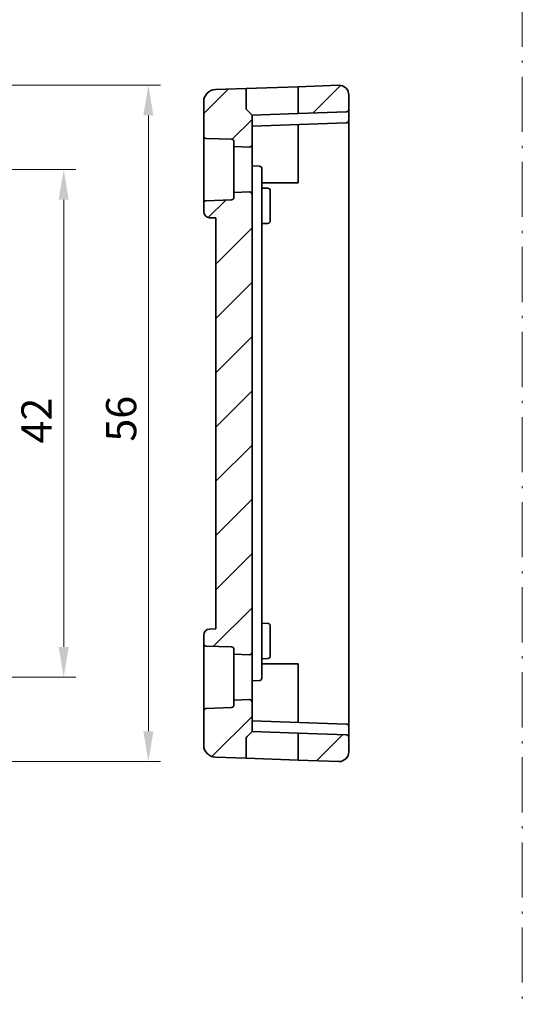
# Model space of a CAD drawing. Units: millimetres. Extents: x 14 to 2205, y 8 to 430.
# Drawn here: x 1960 to 2001, y 142 to 223 of the extents above; entities that cross this region are included whole.
import ezdxf

# ---------------------------------------------------------------- set-up
doc = ezdxf.new("R2010")
doc.units = ezdxf.units.MM
doc.linetypes.add('DASH_DOT', pattern=[0.37, 0.24, -0.06, 0.01, -0.06])
doc.layers.get('Defpoints').update_dxf_attribs({"lineweight": 25})
for name, color, linetype, lineweight in [('Dimension (ISO)', 7, 'Continuous', 18), ('Hatch (ISO)', 1, 'Continuous', 18), ('Sketch Geometry (ISO)', 7, 'Continuous', 18), ('Visible (ISO)', 7, 'Continuous', 35)]:
    doc.layers.add(name, color=color, linetype=linetype, lineweight=lineweight)
doc.styles.add('Note Text (TK)', font='txt')
doc.dimstyles.new('Default - Method 1b (TK)', dxfattribs={"dimtxt": 2.5, "dimasz": 2.5, "dimexe": 1, "dimexo": 1.5, "dimgap": 1, "dimtad": 1, "dimtoh": 1, "dimrnd": 1e-08, "dimdsep": 46, "dimtxsty": 'Note Text (TK)', "dimcen": 0.09, "dimdle": 5, "dimclrd": 100, "dimclre": 100, "dimclrt": 7, "dimadec": 1, "dimazin": 1, "dimtfac": 1, "dimtmove": 0, "dimatfit": 3, "dimfxl": 1, "dimtolj": 1, "dimlwd": -1, "dimlwe": -1, "dimarcsym": 0})

# ---------------------------------------------------------------- blocks, each defined once
blk = doc.blocks.new('*D82')
at = {"layer": 'Defpoints', "color": 0}
for p in [(1944.178, 211.028), (1963.178, 211.028), (1944.178, 169.028)]:
    blk.add_point(p, dxfattribs=at)
at = {"layer": 'Dimension (ISO)', "color": 100}
for p, q in [((1945.678, 211.028), (1964.178, 211.028)), ((1963.178, 171.528), (1963.178, 208.528)), ((1945.678, 169.028), (1964.178, 169.028))]:
    blk.add_line(p, q, dxfattribs=at)
for points in [[(1962.761, 208.528), (1963.594, 208.528), (1963.178, 211.028)], [(1962.761, 171.528), (1963.594, 171.528), (1963.178, 169.028)]]:
    blk.add_solid(points, dxfattribs=at)
at = {"layer": 'Dimension (ISO)', "color": 7, "insert": (1960.928, 188.366), "char_height": 2.5, "attachment_point": 4, "rotation": 90, "style": 'Note Text (TK)'}
blk.add_mtext('\\A1;42', dxfattribs=at)
blk = doc.blocks.new('*D83')
at = {"layer": 'Defpoints', "color": 0}
for p in [(1944.178, 217.999), (1970.178, 217.999), (1944.178, 162.057)]:
    blk.add_point(p, dxfattribs=at)
at = {"layer": 'Dimension (ISO)', "color": 100}
for p, q in [((1945.678, 217.999), (1971.178, 217.999)), ((1970.178, 164.557), (1970.178, 215.499)), ((1945.678, 162.057), (1971.178, 162.057))]:
    blk.add_line(p, q, dxfattribs=at)
for points in [[(1969.761, 215.499), (1970.594, 215.499), (1970.178, 217.999)], [(1969.761, 164.557), (1970.594, 164.557), (1970.178, 162.057)]]:
    blk.add_solid(points, dxfattribs=at)
at = {"layer": 'Dimension (ISO)', "color": 7, "insert": (1967.928, 187.755), "char_height": 2.5, "attachment_point": 4, "rotation": 90, "style": 'Note Text (TK)'}
blk.add_mtext('\\A1; 56', dxfattribs=at)

msp = doc.modelspace()

# ---------------------------------------------------------------- hatches: boundary and pattern name
at = {"layer": 'Hatch (ISO)'}
h = msp.add_hatch(dxfattribs=at)
h.set_pattern_fill('ANSI31', color=256, scale=25.4, style=0)
h.set_pattern_definition([(45, (1799.5, 1e-14), (-2.245064, 2.245064), [])])
edge = h.paths.add_edge_path()
edge.add_ellipse((1985.9538, 217.1996), major_axis=(-0.0279, 0.7995), ratio=1, start_angle=268, end_angle=360)
edge.add_line((1985.9259, 217.9991), (1982.5538, 217.8814))
edge.add_line((1982.5538, 217.8814), (1982.5538, 215.6607))
edge.add_line((1982.5538, 215.6607), (1986.5608, 215.8007))
edge.add_ellipse((1986.5538, 216.0005), major_axis=(0.007, -0.1999), ratio=1, start_angle=0, end_angle=88)
edge.add_line((1986.7538, 216.0005), (1986.7538, 217.1996))
edge = h.paths.add_edge_path()
edge.add_ellipse((1985.9538, 162.8565), major_axis=(-0.0279, -0.7995), ratio=1, start_angle=0, end_angle=92)
edge.add_line((1986.7538, 162.8565), (1986.7538, 164.0555))
edge.add_ellipse((1986.5538, 164.0555), major_axis=(0.007, 0.1999), ratio=1, start_angle=272, end_angle=360)
edge.add_line((1986.5608, 164.2554), (1982.5538, 164.3953))
edge.add_line((1982.5538, 164.3953), (1982.5538, 162.1747))
edge.add_line((1982.5538, 162.1747), (1985.9259, 162.0569))
edge = h.paths.add_edge_path()
edge.add_ellipse((1977.0538, 166.7212), major_axis=(0.2, 0), ratio=1, start_angle=272, end_angle=360)
edge.add_line((1977.2538, 166.7212), (1977.2538, 167.1257))
edge.add_line((1977.2538, 167.1257), (1978.5468, 167.1708))
edge.add_ellipse((1978.5538, 166.9709), major_axis=(0.2, 0), ratio=1, start_angle=0, end_angle=92, ccw=False)
edge.add_line((1978.7538, 166.9709), (1978.7538, 164.528))
edge.add_line((1978.7538, 164.528), (1978.3124, 164.0866))
edge.add_ellipse((1978.4538, 163.9452), major_axis=(-0.1414, 0.1414), ratio=1, start_angle=0, end_angle=45)
edge.add_line((1978.2538, 163.9452), (1978.2538, 162.3249))
edge.add_line((1978.2538, 162.3249), (1975.7189, 162.4134))
edge.add_ellipse((1975.7538, 163.4128), major_axis=(-0.0349, -0.9994), ratio=1, start_angle=272, end_angle=360, ccw=False)
edge.add_line((1974.7538, 163.4128), (1974.7538, 166.2476))
edge.add_ellipse((1974.9538, 166.2476), major_axis=(-0.007, 0.1999), ratio=1, start_angle=0, end_angle=88, ccw=False)
edge.add_line((1974.9468, 166.4475), (1977.0608, 166.5213))
edge = h.paths.add_edge_path()
edge.add_ellipse((1977.0538, 213.3349), major_axis=(0.007, 0.1999), ratio=1, start_angle=272, end_angle=360)
edge.add_line((1977.0608, 213.5348), (1974.9468, 213.6086))
edge.add_ellipse((1974.9538, 213.8085), major_axis=(-0.2, 0), ratio=1, start_angle=0, end_angle=88, ccw=False)
edge.add_line((1974.7538, 213.8085), (1974.7538, 216.6433))
edge.add_ellipse((1975.7538, 216.6433), major_axis=(-0.0349, 0.9994), ratio=1, start_angle=0, end_angle=88, ccw=False)
edge.add_line((1975.7189, 217.6427), (1978.2538, 217.7312))
edge.add_line((1978.2538, 217.7312), (1978.2538, 216.1109))
edge.add_ellipse((1978.4538, 216.1109), major_axis=(-0.1414, -0.1414), ratio=1, start_angle=315, end_angle=360)
edge.add_line((1978.3124, 215.9695), (1978.7538, 215.528))
edge.add_line((1978.7538, 215.528), (1978.7538, 213.0851))
edge.add_ellipse((1978.5538, 213.0851), major_axis=(-0.007, -0.1999), ratio=1, start_angle=0, end_angle=92, ccw=False)
edge.add_line((1978.5468, 212.8853), (1977.2538, 212.9304))
edge.add_line((1977.2538, 212.9304), (1977.2538, 213.3349))
edge = h.paths.add_edge_path()
edge.add_line((1978.7538, 171.0851), (1978.7538, 208.9709))
edge.add_ellipse((1978.5538, 208.9709), major_axis=(0.2, 0), ratio=1, start_angle=0, end_angle=92)
edge.add_line((1978.5468, 209.1708), (1977.2538, 209.1257))
edge.add_line((1977.2538, 209.1257), (1977.2538, 208.7212))
edge.add_ellipse((1977.0538, 208.7212), major_axis=(0.2, 0), ratio=1, start_angle=272, end_angle=360, ccw=False)
edge.add_line((1977.0608, 208.5213), (1974.9468, 208.4475))
edge.add_ellipse((1974.9538, 208.2476), major_axis=(-0.007, 0.1999), ratio=1, start_angle=0, end_angle=88)
edge.add_line((1974.7538, 208.2476), (1974.7538, 207.5458))
edge.add_ellipse((1975.2538, 207.5458), major_axis=(-0.5, 0), ratio=1, start_angle=0, end_angle=88)
edge.add_line((1975.2363, 207.0461), (1975.7538, 207.028))
edge.add_line((1975.7538, 207.028), (1975.7538, 173.028))
edge.add_line((1975.7538, 173.028), (1975.2363, 173.01))
edge.add_ellipse((1975.2538, 172.5103), major_axis=(-0.0174, 0.4997), ratio=1, start_angle=0, end_angle=88)
edge.add_line((1974.7538, 172.5103), (1974.7538, 171.8085))
edge.add_ellipse((1974.9538, 171.8085), major_axis=(-0.2, 0), ratio=1, start_angle=0, end_angle=88)
edge.add_line((1974.9468, 171.6086), (1977.0608, 171.5348))
edge.add_ellipse((1977.0538, 171.3349), major_axis=(0.007, 0.1999), ratio=1, start_angle=272, end_angle=360, ccw=False)
edge.add_line((1977.2538, 171.3349), (1977.2538, 170.9304))
edge.add_line((1977.2538, 170.9304), (1978.5468, 170.8853))
edge.add_ellipse((1978.5538, 171.0851), major_axis=(-0.007, -0.1999), ratio=1, start_angle=0, end_angle=92)

# ---------------------------------------------------------------- linework, layer by layer
at = {"layer": 'Sketch Geometry (ISO)', "color": 4, "linetype": 'DASH_DOT', "ltscale": 19.022627}
msp.add_line((2001.0984, 289.0897), (2001.0984, 7.5549), dxfattribs=at)
at = {"layer": 'Visible (ISO)'}
for p, q in [((1978.2538, 217.7312), (1975.7189, 217.6427)), ((1978.2538, 217.7312), (1982.5538, 217.8814)), ((1978.2538, 216.1109), (1978.2538, 217.7312)), ((1985.9259, 217.9991), (1982.5538, 217.8814)), ((1982.5538, 217.8814), (1982.5538, 215.6607)), ((1986.7538, 216.0005), (1986.7538, 217.1996)), ((1974.7538, 216.6433), (1974.7538, 213.8085)), ((1978.3124, 215.9695), (1978.7538, 215.528)), ((1986.7538, 215.1005), (1986.7538, 216.0005)), ((1982.5538, 215.6607), (1978.7538, 215.528)), ((1978.7538, 213.0851), (1978.7538, 215.528)), ((1986.5608, 215.8007), (1982.5538, 215.6607)), ((1986.7538, 211.028), (1986.7538, 215.1005)), ((1978.7538, 214.628), (1986.5608, 214.9007)), ((1982.5538, 214.7607), (1982.5538, 211.028)), ((1974.7538, 213.8085), (1974.7538, 208.2476)), ((1974.9468, 213.6086), (1977.0608, 213.5348)), ((1977.2538, 213.3349), (1977.2538, 212.9304)), ((1977.2538, 212.9304), (1978.5468, 212.8853)), ((1977.2538, 209.1257), (1977.2538, 212.9304)), ((1978.7538, 208.9709), (1978.7538, 213.0851)), ((1979.3608, 211.3068), (1978.7538, 211.328)), ((1979.5538, 211.028), (1979.5538, 211.107)), ((1979.5538, 208.2023), (1979.5538, 211.028)), ((1982.5538, 211.028), (1982.5538, 209.928)), ((1986.7538, 169.028), (1986.7538, 211.028)), ((1982.5538, 209.928), (1979.5538, 209.928)), ((1979.5538, 209.5001), (1980.0608, 209.4824)), ((1978.5468, 209.1708), (1977.2538, 209.1257)), ((1977.2538, 209.1257), (1977.2538, 208.7212)), ((1978.7538, 171.0851), (1978.7538, 208.9709)), ((1980.2538, 209.2825), (1980.2538, 208.528)), ((1974.7538, 208.2476), (1974.7538, 207.5458)), ((1977.0608, 208.5213), (1974.9468, 208.4475)), ((1979.5538, 171.8538), (1979.5538, 208.2023)), ((1980.2538, 207.528), (1980.2538, 208.528)), ((1975.2363, 207.0461), (1975.7538, 207.028)), ((1975.7538, 207.028), (1975.7538, 173.028)), ((1980.2538, 207.528), (1980.2538, 206.7736)), ((1979.5538, 206.556), (1980.0608, 206.5737)), ((1975.7538, 173.028), (1975.2363, 173.01)), ((1979.5538, 173.5001), (1980.0608, 173.4824)), ((1980.2538, 173.2825), (1980.2538, 172.528)), ((1974.7538, 172.5103), (1974.7538, 171.8085)), ((1980.2538, 171.528), (1980.2538, 172.528)), ((1974.7538, 171.8085), (1974.7538, 166.2476)), ((1974.9468, 171.6086), (1977.0608, 171.5348)), ((1977.2538, 171.3349), (1977.2538, 170.9304)), ((1978.7538, 166.9709), (1978.7538, 171.0851)), ((1979.5538, 169.028), (1979.5538, 171.8538)), ((1980.2538, 171.528), (1980.2538, 170.7736)), ((1977.2538, 170.9304), (1978.5468, 170.8853)), ((1977.2538, 167.1257), (1977.2538, 170.9304)), ((1979.5538, 170.556), (1980.0608, 170.5737)), ((1979.5538, 170.128), (1982.5538, 170.128)), ((1982.5538, 170.128), (1982.5538, 169.028)), ((1978.7538, 168.728), (1979.3608, 168.7492)), ((1979.5538, 168.9491), (1979.5538, 169.028)), ((1982.5538, 169.028), (1982.5538, 165.2953)), ((1986.7538, 164.9555), (1986.7538, 169.028)), ((1978.5468, 167.1708), (1977.2538, 167.1257)), ((1977.2538, 167.1257), (1977.2538, 166.7212)), ((1974.7538, 166.2476), (1974.7538, 163.4128)), ((1977.0608, 166.5213), (1974.9468, 166.4475)), ((1978.7538, 164.528), (1978.7538, 166.9709)), ((1986.5608, 165.1554), (1978.7538, 165.428)), ((1986.7538, 164.0555), (1986.7538, 164.9555)), ((1978.2538, 162.3249), (1978.2538, 163.9452)), ((1978.3124, 164.0866), (1978.7538, 164.528)), ((1978.7538, 164.528), (1982.5538, 164.3953)), ((1986.5608, 164.2554), (1982.5538, 164.3953)), ((1982.5538, 164.3953), (1982.5538, 162.1747)), ((1986.7538, 162.8565), (1986.7538, 164.0555)), ((1978.2538, 162.3249), (1975.7189, 162.4134)), ((1982.5538, 162.1747), (1978.2538, 162.3249)), ((1985.9259, 162.0569), (1982.5538, 162.1747))]:
    msp.add_line(p, q, dxfattribs=at)
for centre, radius, start, end in [((1975.7538, 216.6433), 1, 92, 180), ((1985.9538, 217.1996), 0.8, 0, 92), ((1978.4538, 216.1109), 0.2, 180, 225), ((1986.5538, 216.0005), 0.2, 272, 0), ((1986.5538, 215.1005), 0.2, 272, 0), ((1974.9538, 213.8085), 0.2, 180, 268), ((1977.0538, 213.3349), 0.2, 0, 88), ((1978.5538, 213.0851), 0.2, 268, 0), ((1979.3538, 211.107), 0.2, 0, 88), ((1980.0538, 209.2825), 0.2, 0, 88), ((1977.0538, 208.7212), 0.2, 272, 0), ((1978.5538, 208.9709), 0.2, 0, 92), ((1974.9538, 208.2476), 0.2, 92, 180), ((1975.2538, 207.5458), 0.5, 180, 268), ((1980.0538, 206.7736), 0.2, 272, 0), ((1975.2538, 172.5103), 0.5, 92, 180), ((1980.0538, 173.2825), 0.2, 0, 88), ((1974.9538, 171.8085), 0.2, 180, 268), ((1977.0538, 171.3349), 0.2, 0, 88), ((1978.5538, 171.0851), 0.2, 268, 0), ((1980.0538, 170.7736), 0.2, 272, 0), ((1979.3538, 168.9491), 0.2, 272, 0), ((1978.5538, 166.9709), 0.2, 0, 92), ((1974.9538, 166.2476), 0.2, 92, 180), ((1977.0538, 166.7212), 0.2, 272, 0), ((1986.5538, 164.9555), 0.2, 0, 88), ((1978.4538, 163.9452), 0.2, 135, 180), ((1986.5538, 164.0555), 0.2, 0, 88), ((1975.7538, 163.4128), 1, 180, 268), ((1985.9538, 162.8565), 0.8, 268, 0)]:
    msp.add_arc(centre, radius, start, end, dxfattribs=at)

# ---------------------------------------------------------------- dimensions: what is measured, and where the dimension line sits
at = {"layer": 'Dimension (ISO)', "color": 100}
dim = msp.add_linear_dim(base=(1970.1775, 217.9991), p1=(1944.1775, 162.0569), p2=(1944.1775, 217.9991), angle=90, text=' 56', dimstyle='Default - Method 1b (TK)', override={"dimtoh": 0, "dimdec": 2, "dimtp": 0, "dimtm": 0, "dimtdec": 2, "dimtofl": 0, "dimatfit": 1}, dxfattribs=at)
dim.commit()
dim.dimension.update_dxf_attribs({"geometry": '*D83', "text_midpoint": (1970.1775, 190.028), "dimtype": 160})
dim = msp.add_linear_dim(base=(1963.1775, 211.028), p1=(1944.1775, 169.028), p2=(1944.1775, 211.028), angle=90, dimstyle='Default - Method 1b (TK)', override={"dimtoh": 0, "dimdec": 2, "dimtp": 0, "dimtm": 0, "dimtdec": 2, "dimtofl": 0, "dimatfit": 1}, dxfattribs=at)
dim.commit()
dim.dimension.update_dxf_attribs({"geometry": '*D82', "text_midpoint": (1963.1775, 190.028), "dimtype": 160})

doc.saveas('drawing.dxf')
